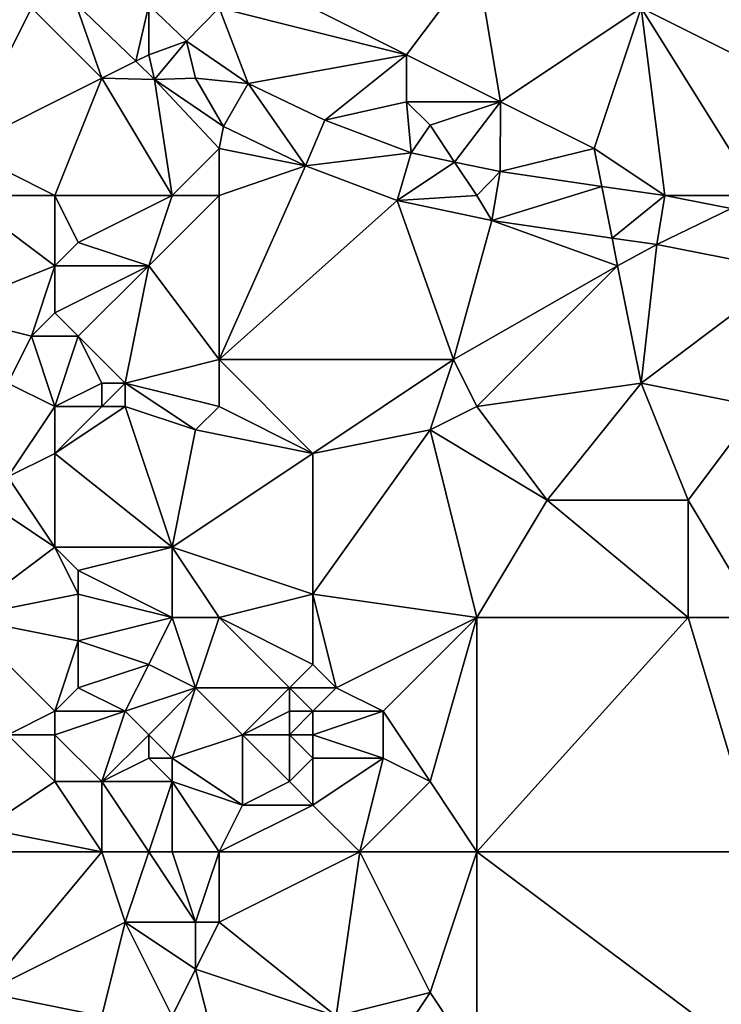
# Model space of a CAD drawing. Units: metres. Extents: x 72500 to 73125, y 354000 to 354500.
# Drawn here: x 72838 to 72867, y 354338 to 354380 of the extents above; entities that cross this region are included whole.
import ezdxf

# ---------------------------------------------------------------- set-up
doc = ezdxf.new("R2010")
doc.units = ezdxf.units.M
doc.layers.add('Terrain', color=15, linetype='Continuous')

msp = doc.modelspace()

# ---------------------------------------------------------------- linework, layer by layer
at = {"layer": 'Terrain'}
for points in [[(72846, 354380, 253.06), (72854, 354378, 253.37), (72846, 354382, 253.04), (72846, 354380, 253.06)], [(72854, 354378, 253.37), (72857, 354382, 253.15), (72846, 354382, 253.04), (72854, 354378, 253.37)], [(72858, 354376, 253.2), (72857, 354382, 253.15), (72854, 354378, 253.37), (72858, 354376, 253.2)], [(72858, 354376, 253.2), (72864, 354380, 252.99), (72857, 354382, 253.15), (72858, 354376, 253.2)], [(72872, 354376, 252.86), (72869, 354382, 253.04), (72864, 354380, 252.99), (72872, 354376, 252.86)], [(72841, 354377, 252.94), (72839.886, 354380.198, 252.813), (72838, 354380, 252.98), (72841, 354377, 252.94)], [(72841, 354377, 252.94), (72842.449, 354377.725, 252.904), (72839.886, 354380.198, 252.813), (72841, 354377, 252.94)], [(72843, 354380.124, 252.871), (72839.886, 354380.198, 252.813), (72842.449, 354377.725, 252.904), (72843, 354380.124, 252.871)], [(72843, 354378, 252.82), (72843, 354380.124, 252.871), (72842.449, 354377.725, 252.904), (72843, 354378, 252.82)], [(72843, 354378, 252.82), (72844.608, 354378.577, 252.933), (72843, 354380.124, 252.871), (72843, 354378, 252.82)], [(72846, 354380, 253.06), (72843, 354380.124, 252.871), (72844.608, 354378.577, 252.933), (72846, 354380, 253.06)], [(72838, 354380, 252.98), (72832, 354380, 252.98), (72835, 354374, 252.96), (72838, 354380, 252.98)], [(72841, 354377, 252.94), (72838, 354380, 252.98), (72835, 354374, 252.96), (72841, 354377, 252.94)], [(72846, 354380, 253.06), (72844.608, 354378.577, 252.933), (72847.241, 354376.78, 252.933), (72846, 354380, 253.06)], [(72846, 354380, 253.06), (72847.241, 354376.78, 252.933), (72854, 354378, 253.37), (72846, 354380, 253.06)], [(72862, 354374, 253.14), (72864, 354380, 252.99), (72858, 354376, 253.2), (72862, 354374, 253.14)], [(72862, 354374, 253.14), (72865.017, 354371.998, 253.009), (72864, 354380, 252.99), (72862, 354374, 253.14)], [(72869, 354372, 253.08), (72864, 354380, 252.99), (72865.017, 354371.998, 253.009), (72869, 354372, 253.08)], [(72872, 354376, 252.86), (72864, 354380, 252.99), (72869, 354372, 253.08), (72872, 354376, 252.86)], [(72843, 354378, 252.82), (72843.252, 354376.95, 252.933), (72844.608, 354378.577, 252.933), (72843, 354378, 252.82)], [(72845, 354377, 252.82), (72844.608, 354378.577, 252.933), (72843.252, 354376.95, 252.933), (72845, 354377, 252.82)], [(72845, 354377, 252.82), (72847.241, 354376.78, 252.933), (72844.608, 354378.577, 252.933), (72845, 354377, 252.82)], [(72843, 354378, 252.82), (72842.449, 354377.725, 252.904), (72843.252, 354376.95, 252.933), (72843, 354378, 252.82)], [(72854, 354378, 253.37), (72847.241, 354376.78, 252.933), (72850.517, 354375.213, 252.929), (72854, 354378, 253.37)], [(72854, 354376, 253.29), (72854, 354378, 253.37), (72850.517, 354375.213, 252.929), (72854, 354376, 253.29)], [(72858, 354376, 253.2), (72854, 354378, 253.37), (72854, 354376, 253.29), (72858, 354376, 253.2)], [(72841, 354377, 252.94), (72843.252, 354376.95, 252.933), (72842.449, 354377.725, 252.904), (72841, 354377, 252.94)], [(72839, 354372, 252.9), (72841, 354377, 252.94), (72835, 354374, 252.96), (72839, 354372, 252.9)], [(72844, 354372, 252.82), (72841, 354377, 252.94), (72839, 354372, 252.9), (72844, 354372, 252.82)], [(72844, 354372, 252.82), (72843.252, 354376.95, 252.933), (72841, 354377, 252.94), (72844, 354372, 252.82)], [(72845, 354377, 252.82), (72843.252, 354376.95, 252.933), (72846.193, 354374.939, 252.933), (72845, 354377, 252.82)], [(72844, 354372, 252.82), (72846, 354374, 252.82), (72843.252, 354376.95, 252.933), (72844, 354372, 252.82)], [(72846, 354374, 252.82), (72846.193, 354374.939, 252.933), (72843.252, 354376.95, 252.933), (72846, 354374, 252.82)], [(72845, 354377, 252.82), (72846.193, 354374.939, 252.933), (72847.241, 354376.78, 252.933), (72845, 354377, 252.82)], [(72846.193, 354374.939, 252.933), (72849.686, 354373.264, 252.929), (72847.241, 354376.78, 252.933), (72846.193, 354374.939, 252.933)], [(72850.517, 354375.213, 252.929), (72847.241, 354376.78, 252.933), (72849.686, 354373.264, 252.929), (72850.517, 354375.213, 252.929)], [(72854, 354376, 253.29), (72850.517, 354375.213, 252.929), (72854.19, 354373.818, 252.949), (72854, 354376, 253.29)], [(72855, 354375, 253.2), (72854, 354376, 253.29), (72854.19, 354373.818, 252.949), (72855, 354375, 253.2)], [(72858, 354376, 253.2), (72854, 354376, 253.29), (72855, 354375, 253.2), (72858, 354376, 253.2)], [(72858, 354376, 253.2), (72855, 354375, 253.2), (72856.047, 354373.429, 252.965), (72858, 354376, 253.2)], [(72858, 354376, 253.2), (72856.047, 354373.429, 252.965), (72857.989, 354373.023, 252.981), (72858, 354376, 253.2)], [(72862, 354374, 253.14), (72858, 354376, 253.2), (72857.989, 354373.023, 252.981), (72862, 354374, 253.14)], [(72854.19, 354373.818, 252.949), (72850.517, 354375.213, 252.929), (72849.686, 354373.264, 252.929), (72854.19, 354373.818, 252.949)], [(72855, 354375, 253.2), (72854.19, 354373.818, 252.949), (72856.047, 354373.429, 252.965), (72855, 354375, 253.2)], [(72846, 354374, 252.82), (72849.686, 354373.264, 252.929), (72846.193, 354374.939, 252.933), (72846, 354374, 252.82)], [(72839, 354372, 252.9), (72835, 354374, 252.96), (72835, 354372, 253.15), (72839, 354372, 252.9)], [(72846, 354372, 252.94), (72846, 354374, 252.82), (72844, 354372, 252.82), (72846, 354372, 252.94)], [(72846, 354372, 252.94), (72849.686, 354373.264, 252.929), (72846, 354374, 252.82), (72846, 354372, 252.94)], [(72854.19, 354373.818, 252.949), (72849.686, 354373.264, 252.929), (72853.594, 354371.785, 252.949), (72854.19, 354373.818, 252.949)], [(72856.047, 354373.429, 252.965), (72854.19, 354373.818, 252.949), (72853.594, 354371.785, 252.949), (72856.047, 354373.429, 252.965)], [(72862, 354374, 253.14), (72857.989, 354373.023, 252.981), (72862.322, 354372.391, 252.998), (72862, 354374, 253.14)], [(72862, 354374, 253.14), (72862.322, 354372.391, 252.998), (72865.017, 354371.998, 253.009), (72862, 354374, 253.14)], [(72857, 354372, 253.01), (72856.047, 354373.429, 252.965), (72853.594, 354371.785, 252.949), (72857, 354372, 253.01)], [(72857.989, 354373.023, 252.981), (72856.047, 354373.429, 252.965), (72857, 354372, 253.01), (72857.989, 354373.023, 252.981)], [(72846, 354372, 252.94), (72846, 354365, 253.02), (72849.686, 354373.264, 252.929), (72846, 354372, 252.94)], [(72849.686, 354373.264, 252.929), (72846, 354365, 253.02), (72853.594, 354371.785, 252.949), (72849.686, 354373.264, 252.929)], [(72857.989, 354373.023, 252.981), (72857, 354372, 253.01), (72857.638, 354370.934, 252.981), (72857.989, 354373.023, 252.981)], [(72862.322, 354372.391, 252.998), (72857.989, 354373.023, 252.981), (72857.638, 354370.934, 252.981), (72862.322, 354372.391, 252.998)], [(72862.322, 354372.391, 252.998), (72857.638, 354370.934, 252.981), (72862.763, 354370.186, 253.001), (72862.322, 354372.391, 252.998)], [(72862.322, 354372.391, 252.998), (72862.763, 354370.186, 253.001), (72865.017, 354371.998, 253.009), (72862.322, 354372.391, 252.998)], [(72839, 354369, 252.87), (72835, 354372, 253.15), (72834, 354367, 252.79), (72839, 354369, 252.87)], [(72839, 354372, 252.9), (72835, 354372, 253.15), (72839, 354369, 252.87), (72839, 354372, 252.9)], [(72844, 354372, 252.82), (72839, 354372, 252.9), (72840, 354370, 253.02), (72844, 354372, 252.82)], [(72839, 354372, 252.9), (72839, 354369, 252.87), (72840, 354370, 253.02), (72839, 354372, 252.9)], [(72844, 354372, 252.82), (72840, 354370, 253.02), (72843, 354369, 252.97), (72844, 354372, 252.82)], [(72846, 354372, 252.94), (72843, 354369, 252.97), (72846, 354365, 253.02), (72846, 354372, 252.94)], [(72846, 354372, 252.94), (72844, 354372, 252.82), (72843, 354369, 252.97), (72846, 354372, 252.94)], [(72846, 354365, 253.02), (72856, 354365, 253.25), (72853.594, 354371.785, 252.949), (72846, 354365, 253.02)], [(72857, 354372, 253.01), (72853.594, 354371.785, 252.949), (72857.638, 354370.934, 252.981), (72857, 354372, 253.01)], [(72856, 354365, 253.25), (72857.638, 354370.934, 252.981), (72853.594, 354371.785, 252.949), (72856, 354365, 253.25)], [(72865.017, 354371.998, 253.009), (72862.763, 354370.186, 253.001), (72864.664, 354369.909, 253.009), (72865.017, 354371.998, 253.009)], [(72865.017, 354371.998, 253.009), (72864.664, 354369.909, 253.009), (72867.84, 354371.441, 253.009), (72865.017, 354371.998, 253.009)], [(72869, 354372, 253.08), (72865.017, 354371.998, 253.009), (72867.84, 354371.441, 253.009), (72869, 354372, 253.08)], [(72870.374, 354368.782, 253.009), (72867.84, 354371.441, 253.009), (72864.664, 354369.909, 253.009), (72870.374, 354368.782, 253.009)], [(72863, 354369, 253.03), (72857.638, 354370.934, 252.981), (72856, 354365, 253.25), (72863, 354369, 253.03)], [(72863, 354369, 253.03), (72862.763, 354370.186, 253.001), (72857.638, 354370.934, 252.981), (72863, 354369, 253.03)], [(72843, 354369, 252.97), (72840, 354370, 253.02), (72839, 354369, 252.87), (72843, 354369, 252.97)], [(72863, 354369, 253.03), (72864.664, 354369.909, 253.009), (72862.763, 354370.186, 253.001), (72863, 354369, 253.03)], [(72864, 354364, 253.15), (72864.664, 354369.909, 253.009), (72863, 354369, 253.03), (72864, 354364, 253.15)], [(72870.374, 354368.782, 253.009), (72864.664, 354369.909, 253.009), (72864, 354364, 253.15), (72870.374, 354368.782, 253.009)], [(72838, 354366, 252.73), (72839, 354369, 252.87), (72834, 354367, 252.79), (72838, 354366, 252.73)], [(72838, 354366, 252.73), (72839, 354367, 252.68), (72839, 354369, 252.87), (72838, 354366, 252.73)], [(72840, 354366, 252.83), (72843, 354369, 252.97), (72839, 354367, 252.68), (72840, 354366, 252.83)], [(72839, 354367, 252.68), (72843, 354369, 252.97), (72839, 354369, 252.87), (72839, 354367, 252.68)], [(72842, 354364, 252.98), (72843, 354369, 252.97), (72840, 354366, 252.83), (72842, 354364, 252.98)], [(72842, 354364, 252.98), (72846, 354365, 253.02), (72843, 354369, 252.97), (72842, 354364, 252.98)], [(72863, 354369, 253.03), (72856, 354365, 253.25), (72857, 354363, 253.29), (72863, 354369, 253.03)], [(72864, 354364, 253.15), (72863, 354369, 253.03), (72857, 354363, 253.29), (72864, 354364, 253.15)], [(72870.374, 354368.782, 253.009), (72864, 354364, 253.15), (72869, 354363, 253.25), (72870.374, 354368.782, 253.009)], [(72837, 354364, 252.78), (72838, 354366, 252.73), (72834, 354367, 252.79), (72837, 354364, 252.78)], [(72840, 354366, 252.83), (72839, 354367, 252.68), (72838, 354366, 252.73), (72840, 354366, 252.83)], [(72839, 354363, 252.89), (72838, 354366, 252.73), (72837, 354364, 252.78), (72839, 354363, 252.89)], [(72839, 354363, 252.89), (72840, 354366, 252.83), (72838, 354366, 252.73), (72839, 354363, 252.89)], [(72839, 354363, 252.89), (72841, 354364, 253.06), (72840, 354366, 252.83), (72839, 354363, 252.89)], [(72842, 354364, 252.98), (72840, 354366, 252.83), (72841, 354364, 253.06), (72842, 354364, 252.98)], [(72846, 354363, 252.82), (72846, 354365, 253.02), (72842, 354364, 252.98), (72846, 354363, 252.82)], [(72850, 354361, 253.16), (72856, 354365, 253.25), (72846, 354365, 253.02), (72850, 354361, 253.16)], [(72850, 354361, 253.16), (72846, 354365, 253.02), (72846, 354363, 252.82), (72850, 354361, 253.16)], [(72850, 354361, 253.16), (72855, 354362, 253.14), (72856, 354365, 253.25), (72850, 354361, 253.16)], [(72855, 354362, 253.14), (72857, 354363, 253.29), (72856, 354365, 253.25), (72855, 354362, 253.14)], [(72837, 354360, 252.58), (72839, 354363, 252.89), (72837, 354364, 252.78), (72837, 354360, 252.58)], [(72841, 354363, 252.96), (72841, 354364, 253.06), (72839, 354363, 252.89), (72841, 354363, 252.96)], [(72842, 354363, 252.88), (72842, 354364, 252.98), (72841, 354363, 252.96), (72842, 354363, 252.88)], [(72841, 354363, 252.96), (72842, 354364, 252.98), (72841, 354364, 253.06), (72841, 354363, 252.96)], [(72845, 354362, 252.71), (72846, 354363, 252.82), (72842, 354364, 252.98), (72845, 354362, 252.71)], [(72845, 354362, 252.71), (72842, 354364, 252.98), (72842, 354363, 252.88), (72845, 354362, 252.71)], [(72860, 354359, 253.22), (72864, 354364, 253.15), (72857, 354363, 253.29), (72860, 354359, 253.22)], [(72866, 354359, 253.38), (72864, 354364, 253.15), (72860, 354359, 253.22), (72866, 354359, 253.38)], [(72866, 354359, 253.38), (72869, 354363, 253.25), (72864, 354364, 253.15), (72866, 354359, 253.38)], [(72837, 354360, 252.58), (72839, 354361, 252.74), (72839, 354363, 252.89), (72837, 354360, 252.58)], [(72844, 354357, 252.94), (72842, 354363, 252.88), (72839, 354361, 252.74), (72844, 354357, 252.94)], [(72839, 354361, 252.74), (72842, 354363, 252.88), (72841, 354363, 252.96), (72839, 354361, 252.74)], [(72839, 354361, 252.74), (72841, 354363, 252.96), (72839, 354363, 252.89), (72839, 354361, 252.74)], [(72844, 354357, 252.94), (72845, 354362, 252.71), (72842, 354363, 252.88), (72844, 354357, 252.94)], [(72845, 354362, 252.71), (72850, 354361, 253.16), (72846, 354363, 252.82), (72845, 354362, 252.71)], [(72860, 354359, 253.22), (72857, 354363, 253.29), (72855, 354362, 253.14), (72860, 354359, 253.22)], [(72869, 354354, 253.39), (72869, 354363, 253.25), (72866, 354359, 253.38), (72869, 354354, 253.39)], [(72844, 354357, 252.94), (72850, 354361, 253.16), (72845, 354362, 252.71), (72844, 354357, 252.94)], [(72857, 354354, 253.3), (72855, 354362, 253.14), (72850, 354355, 253.02), (72857, 354354, 253.3)], [(72850, 354355, 253.02), (72855, 354362, 253.14), (72850, 354361, 253.16), (72850, 354355, 253.02)], [(72860, 354359, 253.22), (72855, 354362, 253.14), (72857, 354354, 253.3), (72860, 354359, 253.22)], [(72839, 354357, 252.95), (72839, 354361, 252.74), (72837, 354360, 252.58), (72839, 354357, 252.95)], [(72844, 354357, 252.94), (72839, 354361, 252.74), (72839, 354357, 252.95), (72844, 354357, 252.94)], [(72844, 354357, 252.94), (72850, 354355, 253.02), (72850, 354361, 253.16), (72844, 354357, 252.94)], [(72839, 354357, 252.95), (72837, 354360, 252.58), (72836, 354359, 252.46), (72839, 354357, 252.95)], [(72839, 354357, 252.95), (72836, 354359, 252.46), (72835, 354354, 252.43), (72839, 354357, 252.95)], [(72866, 354354, 253.26), (72860, 354359, 253.22), (72857, 354354, 253.3), (72866, 354354, 253.26)], [(72866, 354354, 253.26), (72866, 354359, 253.38), (72860, 354359, 253.22), (72866, 354354, 253.26)], [(72869, 354354, 253.39), (72866, 354359, 253.38), (72866, 354354, 253.26), (72869, 354354, 253.39)], [(72840, 354355, 252.87), (72839, 354357, 252.95), (72835, 354354, 252.43), (72840, 354355, 252.87)], [(72840, 354355, 252.87), (72840, 354356, 252.95), (72839, 354357, 252.95), (72840, 354355, 252.87)], [(72840, 354356, 252.95), (72844, 354357, 252.94), (72839, 354357, 252.95), (72840, 354356, 252.95)], [(72844, 354354, 252.81), (72844, 354357, 252.94), (72840, 354356, 252.95), (72844, 354354, 252.81)], [(72846, 354354, 253.01), (72850, 354355, 253.02), (72844, 354357, 252.94), (72846, 354354, 253.01)], [(72846, 354354, 253.01), (72844, 354357, 252.94), (72844, 354354, 252.81), (72846, 354354, 253.01)], [(72844, 354354, 252.81), (72840, 354356, 252.95), (72840, 354355, 252.87), (72844, 354354, 252.81)], [(72840, 354353, 252.74), (72840, 354355, 252.87), (72835, 354354, 252.43), (72840, 354353, 252.74)], [(72840, 354353, 252.74), (72844, 354354, 252.81), (72840, 354355, 252.87), (72840, 354353, 252.74)], [(72850, 354352, 252.88), (72850, 354355, 253.02), (72846, 354354, 253.01), (72850, 354352, 252.88)], [(72851, 354351, 253.03), (72857, 354354, 253.3), (72850, 354355, 253.02), (72851, 354351, 253.03)], [(72851, 354351, 253.03), (72850, 354355, 253.02), (72850, 354352, 252.88), (72851, 354351, 253.03)], [(72837, 354349, 252.71), (72839, 354350, 252.85), (72835, 354354, 252.43), (72837, 354349, 252.71)], [(72839, 354350, 252.85), (72840, 354353, 252.74), (72835, 354354, 252.43), (72839, 354350, 252.85)], [(72843, 354352, 252.74), (72844, 354354, 252.81), (72840, 354353, 252.74), (72843, 354352, 252.74)], [(72845, 354351, 253.06), (72844, 354354, 252.81), (72843, 354352, 252.74), (72845, 354351, 253.06)], [(72845, 354351, 253.06), (72846, 354354, 253.01), (72844, 354354, 252.81), (72845, 354351, 253.06)], [(72845, 354351, 253.06), (72849, 354351, 252.77), (72846, 354354, 253.01), (72845, 354351, 253.06)], [(72849, 354351, 252.77), (72850, 354352, 252.88), (72846, 354354, 253.01), (72849, 354351, 252.77)], [(72853, 354350, 253.27), (72857, 354354, 253.3), (72851, 354351, 253.03), (72853, 354350, 253.27)], [(72855, 354347, 253.29), (72857, 354354, 253.3), (72853, 354350, 253.27), (72855, 354347, 253.29)], [(72857, 354344, 253.27), (72857, 354354, 253.3), (72855, 354347, 253.29), (72857, 354344, 253.27)], [(72869, 354344, 253.39), (72866, 354354, 253.26), (72857, 354344, 253.27), (72869, 354344, 253.39)], [(72866, 354354, 253.26), (72857, 354354, 253.3), (72857, 354344, 253.27), (72866, 354354, 253.26)], [(72869, 354344, 253.39), (72869, 354354, 253.39), (72866, 354354, 253.26), (72869, 354344, 253.39)], [(72839, 354350, 252.85), (72840, 354351, 252.79), (72840, 354353, 252.74), (72839, 354350, 252.85)], [(72840, 354351, 252.79), (72843, 354352, 252.74), (72840, 354353, 252.74), (72840, 354351, 252.79)], [(72842, 354350, 252.69), (72843, 354352, 252.74), (72840, 354351, 252.79), (72842, 354350, 252.69)], [(72842, 354350, 252.69), (72845, 354351, 253.06), (72843, 354352, 252.74), (72842, 354350, 252.69)], [(72851, 354351, 253.03), (72850, 354352, 252.88), (72849, 354351, 252.77), (72851, 354351, 253.03)], [(72842, 354350, 252.69), (72840, 354351, 252.79), (72839, 354350, 252.85), (72842, 354350, 252.69)], [(72843, 354349, 252.68), (72845, 354351, 253.06), (72842, 354350, 252.69), (72843, 354349, 252.68)], [(72844, 354348, 252.86), (72845, 354351, 253.06), (72843, 354349, 252.68), (72844, 354348, 252.86)], [(72844, 354348, 252.86), (72847, 354349, 252.98), (72845, 354351, 253.06), (72844, 354348, 252.86)], [(72845, 354351, 253.06), (72847, 354349, 252.98), (72849, 354351, 252.77), (72845, 354351, 253.06)], [(72847, 354349, 252.98), (72849, 354350, 252.75), (72849, 354351, 252.77), (72847, 354349, 252.98)], [(72850, 354350, 252.85), (72851, 354351, 253.03), (72849, 354351, 252.77), (72850, 354350, 252.85)], [(72850, 354350, 252.85), (72849, 354351, 252.77), (72849, 354350, 252.75), (72850, 354350, 252.85)], [(72853, 354350, 253.27), (72851, 354351, 253.03), (72850, 354350, 252.85), (72853, 354350, 253.27)], [(72839, 354349, 252.84), (72839, 354350, 252.85), (72837, 354349, 252.71), (72839, 354349, 252.84)], [(72841, 354347, 252.92), (72842, 354350, 252.69), (72839, 354349, 252.84), (72841, 354347, 252.92)], [(72839, 354349, 252.84), (72842, 354350, 252.69), (72839, 354350, 252.85), (72839, 354349, 252.84)], [(72841, 354347, 252.92), (72843, 354349, 252.68), (72842, 354350, 252.69), (72841, 354347, 252.92)], [(72849, 354349, 252.75), (72849, 354350, 252.75), (72847, 354349, 252.98), (72849, 354349, 252.75)], [(72850, 354349, 252.85), (72850, 354350, 252.85), (72849, 354349, 252.75), (72850, 354349, 252.85)], [(72849, 354349, 252.75), (72850, 354350, 252.85), (72849, 354350, 252.75), (72849, 354349, 252.75)], [(72853, 354348, 253.26), (72853, 354350, 253.27), (72850, 354349, 252.85), (72853, 354348, 253.26)], [(72850, 354349, 252.85), (72853, 354350, 253.27), (72850, 354350, 252.85), (72850, 354349, 252.85)], [(72855, 354347, 253.29), (72853, 354350, 253.27), (72853, 354348, 253.26), (72855, 354347, 253.29)], [(72836, 354345, 252.41), (72839, 354347, 252.86), (72837, 354349, 252.71), (72836, 354345, 252.41)], [(72839, 354347, 252.86), (72839, 354349, 252.84), (72837, 354349, 252.71), (72839, 354347, 252.86)], [(72841, 354347, 252.92), (72839, 354349, 252.84), (72839, 354347, 252.86), (72841, 354347, 252.92)], [(72841, 354347, 252.92), (72843, 354348, 252.78), (72843, 354349, 252.68), (72841, 354347, 252.92)], [(72844, 354348, 252.86), (72843, 354349, 252.68), (72843, 354348, 252.78), (72844, 354348, 252.86)], [(72844, 354348, 252.86), (72847, 354346, 253.13), (72847, 354349, 252.98), (72844, 354348, 252.86)], [(72847, 354346, 253.13), (72849, 354347, 252.88), (72847, 354349, 252.98), (72847, 354346, 253.13)], [(72849, 354347, 252.88), (72849, 354349, 252.75), (72847, 354349, 252.98), (72849, 354347, 252.88)], [(72849, 354347, 252.88), (72850, 354348, 252.86), (72849, 354349, 252.75), (72849, 354347, 252.88)], [(72850, 354348, 252.86), (72850, 354349, 252.85), (72849, 354349, 252.75), (72850, 354348, 252.86)], [(72853, 354348, 253.26), (72850, 354349, 252.85), (72850, 354348, 252.86), (72853, 354348, 253.26)], [(72844, 354347, 253), (72843, 354348, 252.78), (72841, 354347, 252.92), (72844, 354347, 253)], [(72844, 354347, 253), (72844, 354348, 252.86), (72843, 354348, 252.78), (72844, 354347, 253)], [(72844, 354347, 253), (72847, 354346, 253.13), (72844, 354348, 252.86), (72844, 354347, 253)], [(72850, 354346, 252.96), (72850, 354348, 252.86), (72849, 354347, 252.88), (72850, 354346, 252.96)], [(72852, 354344, 253.1), (72853, 354348, 253.26), (72850, 354346, 252.96), (72852, 354344, 253.1)], [(72850, 354346, 252.96), (72853, 354348, 253.26), (72850, 354348, 252.86), (72850, 354346, 252.96)], [(72852, 354344, 253.1), (72855, 354347, 253.29), (72853, 354348, 253.26), (72852, 354344, 253.1)], [(72841, 354344, 253.09), (72839, 354347, 252.86), (72836, 354345, 252.41), (72841, 354344, 253.09)], [(72841, 354344, 253.09), (72841, 354347, 252.92), (72839, 354347, 252.86), (72841, 354344, 253.09)], [(72843, 354344, 253.16), (72841, 354347, 252.92), (72841, 354344, 253.09), (72843, 354344, 253.16)], [(72843, 354344, 253.16), (72844, 354347, 253), (72841, 354347, 252.92), (72843, 354344, 253.16)], [(72844, 354344, 253.13), (72844, 354347, 253), (72843, 354344, 253.16), (72844, 354344, 253.13)], [(72846, 354344, 253.13), (72847, 354346, 253.13), (72844, 354347, 253), (72846, 354344, 253.13)], [(72846, 354344, 253.13), (72844, 354347, 253), (72844, 354344, 253.13), (72846, 354344, 253.13)], [(72850, 354346, 252.96), (72849, 354347, 252.88), (72847, 354346, 253.13), (72850, 354346, 252.96)], [(72857, 354344, 253.27), (72855, 354347, 253.29), (72852, 354344, 253.1), (72857, 354344, 253.27)], [(72846, 354344, 253.13), (72852, 354344, 253.1), (72850, 354346, 252.96), (72846, 354344, 253.13)], [(72846, 354344, 253.13), (72850, 354346, 252.96), (72847, 354346, 253.13), (72846, 354344, 253.13)], [(72841, 354344, 253.09), (72836, 354345, 252.41), (72835, 354344, 252.4), (72841, 354344, 253.09)], [(72841, 354344, 253.09), (72835, 354344, 252.4), (72836, 354338, 252.59), (72841, 354344, 253.09)], [(72841, 354344, 253.09), (72836, 354338, 252.59), (72842, 354341, 252.95), (72841, 354344, 253.09)], [(72843, 354344, 253.16), (72841, 354344, 253.09), (72842, 354341, 252.95), (72843, 354344, 253.16)], [(72843, 354344, 253.16), (72842, 354341, 252.95), (72845, 354341, 252.89), (72843, 354344, 253.16)], [(72844, 354344, 253.13), (72843, 354344, 253.16), (72845, 354341, 252.89), (72844, 354344, 253.13)], [(72846, 354344, 253.13), (72844, 354344, 253.13), (72845, 354341, 252.89), (72846, 354344, 253.13)], [(72846, 354344, 253.13), (72845, 354341, 252.89), (72846, 354341, 252.93), (72846, 354344, 253.13)], [(72846, 354344, 253.13), (72846, 354341, 252.93), (72852, 354344, 253.1), (72846, 354344, 253.13)], [(72852, 354344, 253.1), (72846, 354341, 252.93), (72851, 354337, 252.76), (72852, 354344, 253.1)], [(72852, 354344, 253.1), (72851, 354337, 252.76), (72855, 354338, 253.25), (72852, 354344, 253.1)], [(72857, 354344, 253.27), (72852, 354344, 253.1), (72855, 354338, 253.25), (72857, 354344, 253.27)], [(72857, 354344, 253.27), (72855, 354338, 253.25), (72857, 354335, 253.29), (72857, 354344, 253.27)], [(72869, 354335, 253.22), (72857, 354344, 253.27), (72857, 354335, 253.29), (72869, 354335, 253.22)], [(72869, 354344, 253.39), (72857, 354344, 253.27), (72869, 354335, 253.22), (72869, 354344, 253.39)], [(72841, 354337, 253.16), (72842, 354341, 252.95), (72836, 354338, 252.59), (72841, 354337, 253.16)], [(72844, 354337, 253.2), (72842, 354341, 252.95), (72841, 354337, 253.16), (72844, 354337, 253.2)], [(72844, 354337, 253.2), (72845, 354339, 253.03), (72842, 354341, 252.95), (72844, 354337, 253.2)], [(72845, 354339, 253.03), (72845, 354341, 252.89), (72842, 354341, 252.95), (72845, 354339, 253.03)], [(72845, 354339, 253.03), (72851, 354337, 252.76), (72846, 354341, 252.93), (72845, 354339, 253.03)], [(72845, 354339, 253.03), (72846, 354341, 252.93), (72845, 354341, 252.89), (72845, 354339, 253.03)], [(72846, 354335, 253.02), (72845, 354339, 253.03), (72844, 354337, 253.2), (72846, 354335, 253.02)], [(72846, 354335, 253.02), (72851, 354337, 252.76), (72845, 354339, 253.03), (72846, 354335, 253.02)], [(72841, 354337, 253.16), (72836, 354338, 252.59), (72835, 354335, 252.33), (72841, 354337, 253.16)], [(72853, 354335, 253.01), (72855, 354338, 253.25), (72851, 354337, 252.76), (72853, 354335, 253.01)], [(72857, 354335, 253.29), (72855, 354338, 253.25), (72853, 354335, 253.01), (72857, 354335, 253.29)]]:
    msp.add_3dface(points, dxfattribs=at)

doc.saveas('drawing.dxf')
